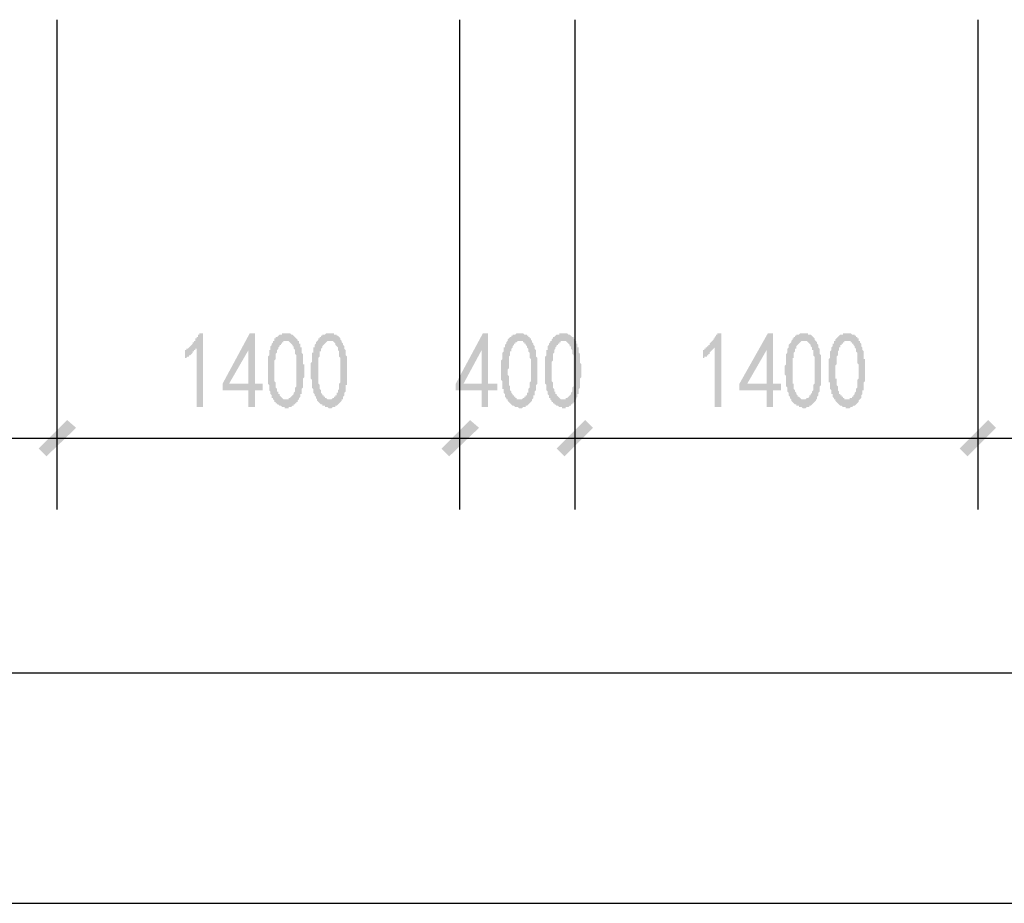
# Model space of a CAD drawing. Extents: x 24885 to 105697, y -3406 to 212186.
# Drawn here: x 64417 to 67840, y -1911 to 1160 of the extents above; entities that cross this region are included whole.
import ezdxf

# ---------------------------------------------------------------- set-up
doc = ezdxf.new("R2010")
doc.units = 0
doc.header["$LTSCALE"] = 1000
doc.header["$MEASUREMENT"] = 0
doc.layers.add('PDF_AXIS', color=7, linetype='Continuous')
doc.layers.add('PDF_PUB_DIM', color=3, linetype='Continuous')

msp = doc.modelspace()

# ---------------------------------------------------------------- hatches: boundary and pattern name
at = {"layer": 'PDF_PUB_DIM', "transparency": 33554559}
for points in [[(65032.1, 20.8), (65032.1, 16.3), (65027.6, 16.3), (65027.6, 11.8), (65023, 11.8), (65023, 7.3), (65018.5, 7.3), (65018.5, 2.8), (65014, -1.7), (65014, -1.7), (65009.5, -6.3), (65005, -6.3), (65005, -10.8), (65000.5, -10.8), (65000.5, -10.8), (64996, -15.3), (64991.5, -15.3), (64991.5, -19.8), (64991.5, 11.8), (64996, 11.8), (64996, 16.3), (65000.5, 16.3), (65005, 20.8), (65005, 20.8), (65009.5, 25.3), (65009.5, 25.3), (65014, 29.8), (65014, 29.8), (65018.5, 34.3), (65018.5, 38.8), (65023, 38.8), (65023, 43.3), (65027.6, 43.3), (65027.6, 47.8), (65027.6, 52.3), (65032.1, 52.3), (65032.1, 56.8), (65036.6, 56.8), (65036.6, 61.3), (65036.6, 65.8), (65041.1, 65.8), (65041.1, 70.3), (65054.6, 70.3), (65054.6, -186.4), (65032.1, -186.4)], [(66833.4, 20.8), (66828.9, 16.3), (66828.9, 16.3), (66824.4, 11.8), (66824.4, 11.8), (66819.9, 7.3), (66819.9, 7.3), (66815.4, 2.8), (66815.4, -1.7), (66810.9, -1.7), (66810.9, -6.3), (66806.4, -6.3), (66806.4, -10.8), (66801.9, -10.8), (66797.4, -10.8), (66797.4, -15.3), (66792.9, -15.3), (66792.9, -19.8), (66792.9, 11.8), (66797.4, 11.8), (66797.4, 16.3), (66801.9, 16.3), (66801.9, 20.8), (66806.4, 20.8), (66806.4, 25.3), (66810.9, 25.3), (66810.9, 29.8), (66815.4, 29.8), (66815.4, 34.3), (66819.9, 38.8), (66819.9, 38.8), (66824.4, 43.3), (66824.4, 43.3), (66828.9, 47.8), (66828.9, 52.3), (66833.4, 52.3), (66833.4, 56.8), (66833.4, 56.8), (66837.9, 61.3), (66837.9, 65.8), (66842.4, 65.8), (66842.4, 70.3), (66855.9, 70.3), (66855.9, -186.4), (66833.4, -186.4)]]:
    msp.add_hatch(color=7, dxfattribs=at).paths.add_polyline_path(points)
h = msp.add_hatch(color=7, dxfattribs=at)
h.paths.add_polyline_path([(65212.2, -127.8), (65122.1, -127.8), (65122.1, -105.3), (65216.7, 70.3), (65234.7, 70.3), (65234.7, -105.3), (65261.7, -105.3), (65261.7, -127.8), (65234.7, -127.8), (65234.7, -186.4), (65212.2, -186.4)], flags=0)
h.paths.add_polyline_path([(65212.2, -105.3), (65212.2, 11.8), (65144.6, -105.3)], flags=0)
h = msp.add_hatch(color=7, dxfattribs=at)
h.paths.add_polyline_path([(65279.7, -42.3), (65279.7, -37.8), (65279.7, -33.3), (65279.7, -28.8), (65279.7, -24.3), (65279.7, -19.8), (65279.7, -19.8), (65279.7, -15.3), (65279.7, -10.8), (65284.2, -6.3), (65284.2, -1.7), (65284.2, 2.8), (65284.2, 2.8), (65284.2, 7.3), (65284.2, 11.8), (65288.7, 11.8), (65288.7, 16.3), (65288.7, 20.8), (65288.7, 20.8), (65288.7, 25.3), (65293.2, 29.8), (65293.2, 34.3), (65293.2, 34.3), (65297.8, 38.8), (65297.8, 43.3), (65302.3, 43.3), (65302.3, 47.8), (65302.3, 52.3), (65306.8, 52.3), (65306.8, 56.8), (65311.3, 56.8), (65311.3, 56.8), (65315.8, 61.3), (65315.8, 61.3), (65320.3, 65.8), (65320.3, 65.8), (65324.8, 65.8), (65329.3, 65.8), (65329.3, 70.3), (65333.8, 70.3), (65333.8, 70.3), (65338.3, 70.3), (65342.8, 70.3), (65342.8, 70.3), (65347.3, 70.3), (65351.8, 70.3), (65351.8, 70.3), (65356.3, 70.3), (65360.8, 65.8), (65360.8, 65.8), (65365.3, 65.8), (65365.3, 65.8), (65369.8, 61.3), (65369.8, 61.3), (65374.3, 56.8), (65374.3, 56.8), (65378.8, 52.3), (65378.8, 52.3), (65383.3, 47.8), (65383.3, 43.3), (65387.8, 43.3), (65387.8, 38.8), (65387.8, 34.3), (65392.3, 34.3), (65392.3, 29.8), (65392.3, 25.3), (65392.3, 20.8), (65396.8, 20.8), (65396.8, 16.3), (65396.8, 11.8), (65396.8, 7.3), (65396.8, 2.8), (65401.3, -1.7), (65401.3, -1.7), (65401.3, -6.3), (65401.3, -6.3), (65401.3, -10.8), (65401.3, -15.3), (65401.3, -19.8), (65401.3, -19.8), (65401.3, -24.3), (65401.3, -28.8), (65401.3, -33.3), (65401.3, -37.8), (65405.8, -37.8), (65405.8, -42.3), (65405.8, -46.8), (65405.8, -51.3), (65405.8, -55.8), (65405.8, -60.3), (65405.8, -64.8), (65405.8, -69.3), (65405.8, -73.8), (65405.8, -73.8), (65405.8, -78.3), (65405.8, -82.8), (65401.3, -87.3), (65401.3, -91.8), (65401.3, -96.3), (65401.3, -100.8), (65401.3, -105.3), (65401.3, -109.8), (65401.3, -109.8), (65401.3, -114.3), (65401.3, -118.8), (65396.8, -123.3), (65396.8, -127.8), (65396.8, -127.8), (65396.8, -132.3), (65396.8, -136.8), (65396.8, -141.4), (65392.3, -141.4), (65392.3, -145.9), (65392.3, -145.9), (65392.3, -150.4), (65387.8, -154.9), (65387.8, -159.4), (65387.8, -159.4), (65383.3, -163.9), (65383.3, -168.4), (65378.8, -168.4), (65378.8, -172.9), (65374.3, -172.9), (65374.3, -177.4), (65369.8, -177.4), (65369.8, -181.9), (65365.3, -181.9), (65365.3, -181.9), (65360.8, -186.4), (65360.8, -186.4), (65356.3, -186.4), (65351.8, -186.4), (65351.8, -190.9), (65347.3, -190.9), (65342.8, -190.9), (65342.8, -190.9), (65338.3, -190.9), (65338.3, -186.4), (65333.8, -186.4), (65329.3, -186.4), (65329.3, -186.4), (65324.8, -181.9), (65320.3, -181.9), (65320.3, -181.9), (65320.3, -181.9), (65315.8, -177.4), (65311.3, -177.4), (65311.3, -172.9), (65306.8, -172.9), (65306.8, -168.4), (65302.3, -168.4), (65302.3, -163.9), (65297.8, -159.4), (65297.8, -159.4), (65297.8, -154.9), (65293.2, -154.9), (65293.2, -150.4), (65293.2, -150.4), (65293.2, -145.9), (65288.7, -141.4), (65288.7, -141.4), (65288.7, -136.8), (65288.7, -132.3), (65284.2, -127.8), (65284.2, -123.3), (65284.2, -123.3), (65284.2, -118.8), (65284.2, -114.3), (65284.2, -109.8), (65279.7, -105.3), (65279.7, -105.3), (65279.7, -100.8), (65279.7, -100.8), (65279.7, -96.3), (65279.7, -91.8), (65279.7, -91.8), (65279.7, -87.3), (65279.7, -82.8), (65279.7, -78.3), (65279.7, -73.8), (65279.7, -73.8), (65279.7, -69.3), (65279.7, -64.8), (65279.7, -60.3), (65279.7, -55.8), (65279.7, -51.3), (65279.7, -46.8), (65279.7, -42.3)], flags=0)
h.paths.add_polyline_path([(65302.3, -33.3), (65302.3, -37.8), (65302.3, -42.3), (65302.3, -46.8), (65302.3, -51.3), (65302.3, -55.8), (65302.3, -60.3), (65302.3, -64.8), (65302.3, -64.8), (65302.3, -69.3), (65302.3, -73.8), (65302.3, -78.3), (65302.3, -82.8), (65302.3, -87.3), (65302.3, -87.3), (65302.3, -91.8), (65302.3, -96.3), (65306.8, -100.8), (65306.8, -100.8), (65306.8, -105.3), (65306.8, -105.3), (65306.8, -109.8), (65306.8, -114.3), (65306.8, -118.8), (65311.3, -123.3), (65311.3, -127.8), (65311.3, -132.3), (65315.8, -132.3), (65315.8, -136.8), (65315.8, -141.4), (65320.3, -141.4), (65320.3, -145.9), (65320.3, -145.9), (65324.8, -150.4), (65324.8, -150.4), (65324.8, -150.4), (65329.3, -154.9), (65329.3, -154.9), (65333.8, -159.4), (65338.3, -159.4), (65338.3, -159.4), (65342.8, -159.4), (65342.8, -159.4), (65347.3, -159.4), (65351.8, -159.4), (65351.8, -154.9), (65351.8, -154.9), (65356.3, -154.9), (65356.3, -154.9), (65360.8, -150.4), (65360.8, -150.4), (65365.3, -145.9), (65365.3, -145.9), (65369.8, -141.4), (65369.8, -136.8), (65369.8, -136.8), (65374.3, -132.3), (65374.3, -127.8), (65374.3, -123.3), (65374.3, -118.8), (65374.3, -118.8), (65378.8, -114.3), (65378.8, -109.8), (65378.8, -105.3), (65378.8, -105.3), (65378.8, -100.8), (65378.8, -96.3), (65378.8, -91.8), (65378.8, -87.3), (65378.8, -82.8), (65378.8, -78.3), (65378.8, -78.3), (65378.8, -73.8), (65378.8, -69.3), (65378.8, -64.8), (65378.8, -64.8), (65378.8, -60.3), (65378.8, -55.8), (65378.8, -51.3), (65378.8, -46.8), (65378.8, -42.3), (65378.8, -37.8), (65378.8, -37.8), (65378.8, -33.3), (65378.8, -28.8), (65378.8, -24.3), (65378.8, -19.8), (65378.8, -19.8), (65378.8, -15.3), (65378.8, -10.8), (65378.8, -6.3), (65378.8, -6.3), (65374.3, -1.7), (65374.3, 2.8), (65374.3, 7.3), (65374.3, 11.8), (65374.3, 11.8), (65369.8, 16.3), (65369.8, 20.8), (65369.8, 25.3), (65365.3, 25.3), (65365.3, 29.8), (65360.8, 34.3), (65360.8, 34.3), (65356.3, 38.8), (65356.3, 38.8), (65351.8, 43.3), (65351.8, 43.3), (65347.3, 43.3), (65347.3, 43.3), (65342.8, 43.3), (65342.8, 43.3), (65338.3, 43.3), (65338.3, 43.3), (65333.8, 43.3), (65333.8, 38.8), (65329.3, 38.8), (65329.3, 34.3), (65324.8, 34.3), (65324.8, 29.8), (65320.3, 29.8), (65320.3, 25.3), (65315.8, 20.8), (65315.8, 20.8), (65315.8, 16.3), (65315.8, 16.3), (65311.3, 11.8), (65311.3, 7.3), (65311.3, 7.3), (65311.3, 2.8), (65306.8, -1.7), (65306.8, -6.3), (65306.8, -10.8), (65306.8, -15.3), (65306.8, -15.3), (65306.8, -19.8), (65302.3, -24.3), (65302.3, -28.8), (65302.3, -33.3)], flags=0)
h = msp.add_hatch(color=7, dxfattribs=at)
h.paths.add_polyline_path([(65428.3, -42.3), (65428.3, -37.8), (65428.3, -33.3), (65432.9, -28.8), (65432.9, -24.3), (65432.9, -19.8), (65432.9, -19.8), (65432.9, -15.3), (65432.9, -10.8), (65432.9, -6.3), (65432.9, -1.7), (65432.9, 2.8), (65437.4, 2.8), (65437.4, 7.3), (65437.4, 11.8), (65437.4, 11.8), (65437.4, 16.3), (65437.4, 20.8), (65441.9, 20.8), (65441.9, 25.3), (65441.9, 29.8), (65446.4, 34.3), (65446.4, 34.3), (65446.4, 38.8), (65450.9, 43.3), (65450.9, 43.3), (65455.4, 47.8), (65455.4, 52.3), (65459.9, 52.3), (65459.9, 56.8), (65459.9, 56.8), (65464.4, 56.8), (65464.4, 61.3), (65468.9, 61.3), (65468.9, 65.8), (65473.4, 65.8), (65473.4, 65.8), (65477.9, 65.8), (65482.4, 70.3), (65482.4, 70.3), (65486.9, 70.3), (65491.4, 70.3), (65491.4, 70.3), (65495.9, 70.3), (65500.4, 70.3), (65500.4, 70.3), (65504.9, 70.3), (65509.4, 70.3), (65509.4, 65.8), (65513.9, 65.8), (65513.9, 65.8), (65518.4, 65.8), (65518.4, 61.3), (65522.9, 61.3), (65527.4, 56.8), (65527.4, 56.8), (65531.9, 52.3), (65531.9, 52.3), (65531.9, 47.8), (65536.4, 43.3), (65536.4, 43.3), (65536.4, 38.8), (65540.9, 34.3), (65540.9, 34.3), (65540.9, 29.8), (65545.4, 25.3), (65545.4, 20.8), (65545.4, 20.8), (65545.4, 16.3), (65549.9, 11.8), (65549.9, 7.3), (65549.9, 2.8), (65549.9, -1.7), (65549.9, -1.7), (65549.9, -6.3), (65549.9, -6.3), (65554.4, -10.8), (65554.4, -15.3), (65554.4, -19.8), (65554.4, -19.8), (65554.4, -24.3), (65554.4, -28.8), (65554.4, -33.3), (65554.4, -37.8), (65554.4, -37.8), (65554.4, -42.3), (65554.4, -46.8), (65554.4, -51.3), (65554.4, -55.8), (65554.4, -60.3), (65554.4, -64.8), (65554.4, -69.3), (65554.4, -73.8), (65554.4, -73.8), (65554.4, -78.3), (65554.4, -82.8), (65554.4, -87.3), (65554.4, -91.8), (65554.4, -96.3), (65554.4, -100.8), (65554.4, -105.3), (65554.4, -109.8), (65549.9, -109.8), (65549.9, -114.3), (65549.9, -118.8), (65549.9, -123.3), (65549.9, -127.8), (65549.9, -127.8), (65549.9, -132.3), (65545.4, -136.8), (65545.4, -141.4), (65545.4, -141.4), (65545.4, -145.9), (65545.4, -145.9), (65540.9, -150.4), (65540.9, -154.9), (65540.9, -159.4), (65536.4, -159.4), (65536.4, -163.9), (65531.9, -168.4), (65531.9, -168.4), (65527.4, -172.9), (65527.4, -172.9), (65522.9, -177.4), (65522.9, -177.4), (65518.4, -181.9), (65518.4, -181.9), (65513.9, -181.9), (65513.9, -186.4), (65509.4, -186.4), (65504.9, -186.4), (65504.9, -186.4), (65500.4, -190.9), (65500.4, -190.9), (65495.9, -190.9), (65491.4, -190.9), (65491.4, -190.9), (65486.9, -186.4), (65482.4, -186.4), (65482.4, -186.4), (65477.9, -186.4), (65477.9, -181.9), (65473.4, -181.9), (65473.4, -181.9), (65468.9, -181.9), (65468.9, -177.4), (65464.4, -177.4), (65459.9, -172.9), (65459.9, -172.9), (65455.4, -168.4), (65455.4, -168.4), (65450.9, -163.9), (65450.9, -159.4), (65450.9, -159.4), (65446.4, -154.9), (65446.4, -154.9), (65446.4, -150.4), (65446.4, -150.4), (65441.9, -145.9), (65441.9, -141.4), (65441.9, -141.4), (65437.4, -136.8), (65437.4, -132.3), (65437.4, -127.8), (65437.4, -123.3), (65437.4, -123.3), (65432.9, -118.8), (65432.9, -114.3), (65432.9, -109.8), (65432.9, -105.3), (65432.9, -105.3), (65432.9, -100.8), (65432.9, -100.8), (65432.9, -96.3), (65432.9, -91.8), (65432.9, -91.8), (65428.3, -87.3), (65428.3, -82.8), (65428.3, -78.3), (65428.3, -73.8), (65428.3, -73.8), (65428.3, -69.3), (65428.3, -64.8), (65428.3, -60.3), (65428.3, -55.8), (65428.3, -51.3), (65428.3, -46.8), (65428.3, -42.3)], flags=0)
h.paths.add_polyline_path([(65455.4, -33.3), (65455.4, -37.8), (65455.4, -42.3), (65455.4, -46.8), (65455.4, -51.3), (65455.4, -55.8), (65455.4, -60.3), (65455.4, -64.8), (65455.4, -64.8), (65455.4, -69.3), (65455.4, -73.8), (65455.4, -78.3), (65455.4, -82.8), (65455.4, -87.3), (65455.4, -87.3), (65455.4, -91.8), (65455.4, -96.3), (65455.4, -100.8), (65455.4, -100.8), (65455.4, -105.3), (65455.4, -105.3), (65459.9, -109.8), (65459.9, -114.3), (65459.9, -118.8), (65459.9, -123.3), (65464.4, -127.8), (65464.4, -132.3), (65464.4, -132.3), (65464.4, -136.8), (65468.9, -141.4), (65468.9, -141.4), (65468.9, -145.9), (65473.4, -145.9), (65473.4, -150.4), (65477.9, -150.4), (65477.9, -150.4), (65477.9, -154.9), (65482.4, -154.9), (65486.9, -159.4), (65486.9, -159.4), (65491.4, -159.4), (65491.4, -159.4), (65495.9, -159.4), (65500.4, -159.4), (65500.4, -159.4), (65504.9, -154.9), (65504.9, -154.9), (65504.9, -154.9), (65509.4, -154.9), (65509.4, -150.4), (65513.9, -150.4), (65513.9, -145.9), (65518.4, -145.9), (65518.4, -141.4), (65518.4, -136.8), (65522.9, -136.8), (65522.9, -132.3), (65522.9, -127.8), (65527.4, -123.3), (65527.4, -118.8), (65527.4, -118.8), (65527.4, -114.3), (65527.4, -109.8), (65527.4, -105.3), (65527.4, -105.3), (65531.9, -100.8), (65531.9, -96.3), (65531.9, -91.8), (65531.9, -87.3), (65531.9, -82.8), (65531.9, -78.3), (65531.9, -78.3), (65531.9, -73.8), (65531.9, -69.3), (65531.9, -64.8), (65531.9, -64.8), (65531.9, -60.3), (65531.9, -55.8), (65531.9, -51.3), (65531.9, -46.8), (65531.9, -42.3), (65531.9, -37.8), (65531.9, -37.8), (65531.9, -33.3), (65531.9, -28.8), (65531.9, -24.3), (65531.9, -19.8), (65531.9, -19.8), (65531.9, -15.3), (65527.4, -10.8), (65527.4, -6.3), (65527.4, -6.3), (65527.4, -1.7), (65527.4, 2.8), (65527.4, 7.3), (65522.9, 11.8), (65522.9, 11.8), (65522.9, 16.3), (65522.9, 20.8), (65518.4, 25.3), (65518.4, 25.3), (65513.9, 29.8), (65513.9, 34.3), (65513.9, 34.3), (65509.4, 38.8), (65509.4, 38.8), (65504.9, 43.3), (65500.4, 43.3), (65500.4, 43.3), (65495.9, 43.3), (65495.9, 43.3), (65491.4, 43.3), (65491.4, 43.3), (65486.9, 43.3), (65486.9, 43.3), (65482.4, 38.8), (65482.4, 38.8), (65477.9, 34.3), (65477.9, 34.3), (65473.4, 29.8), (65473.4, 29.8), (65468.9, 25.3), (65468.9, 20.8), (65468.9, 20.8), (65464.4, 16.3), (65464.4, 16.3), (65464.4, 11.8), (65464.4, 7.3), (65459.9, 7.3), (65459.9, 2.8), (65459.9, -1.7), (65459.9, -6.3), (65459.9, -10.8), (65455.4, -15.3), (65455.4, -15.3), (65455.4, -19.8), (65455.4, -24.3), (65455.4, -28.8), (65455.4, -33.3)], flags=0)
h = msp.add_hatch(color=7, dxfattribs=at)
h.paths.add_polyline_path([(66022.8, -127.8), (65932.7, -127.8), (65932.7, -105.3), (66027.3, 70.3), (66045.3, 70.3), (66045.3, -105.3), (66076.8, -105.3), (66076.8, -127.8), (66045.3, -127.8), (66045.3, -186.4), (66022.8, -186.4)], flags=0)
h.paths.add_polyline_path([(66022.8, -105.3), (66022.8, 11.8), (65959.7, -105.3)], flags=0)
h = msp.add_hatch(color=7, dxfattribs=at)
h.paths.add_polyline_path([(66090.3, -42.3), (66090.3, -37.8), (66090.3, -33.3), (66090.3, -28.8), (66090.3, -24.3), (66094.8, -19.8), (66094.8, -19.8), (66094.8, -15.3), (66094.8, -10.8), (66094.8, -6.3), (66094.8, -1.7), (66094.8, 2.8), (66094.8, 2.8), (66099.3, 7.3), (66099.3, 11.8), (66099.3, 11.8), (66099.3, 16.3), (66099.3, 20.8), (66103.9, 20.8), (66103.9, 25.3), (66103.9, 29.8), (66108.4, 34.3), (66108.4, 34.3), (66108.4, 38.8), (66112.9, 43.3), (66112.9, 43.3), (66112.9, 47.8), (66117.4, 52.3), (66117.4, 52.3), (66121.9, 56.8), (66121.9, 56.8), (66126.4, 56.8), (66126.4, 61.3), (66130.9, 61.3), (66130.9, 65.8), (66135.4, 65.8), (66135.4, 65.8), (66139.9, 65.8), (66144.4, 70.3), (66144.4, 70.3), (66148.9, 70.3), (66153.4, 70.3), (66153.4, 70.3), (66157.9, 70.3), (66162.4, 70.3), (66162.4, 70.3), (66166.9, 70.3), (66166.9, 70.3), (66171.4, 65.8), (66175.9, 65.8), (66175.9, 65.8), (66180.4, 65.8), (66180.4, 61.3), (66184.9, 61.3), (66184.9, 56.8), (66189.4, 56.8), (66189.4, 52.3), (66193.9, 52.3), (66193.9, 47.8), (66198.4, 43.3), (66198.4, 43.3), (66198.4, 38.8), (66202.9, 34.3), (66202.9, 34.3), (66202.9, 29.8), (66207.4, 25.3), (66207.4, 20.8), (66207.4, 20.8), (66207.4, 16.3), (66211.9, 11.8), (66211.9, 7.3), (66211.9, 2.8), (66211.9, -1.7), (66211.9, -1.7), (66211.9, -6.3), (66211.9, -6.3), (66211.9, -10.8), (66216.4, -15.3), (66216.4, -19.8), (66216.4, -19.8), (66216.4, -24.3), (66216.4, -28.8), (66216.4, -33.3), (66216.4, -37.8), (66216.4, -37.8), (66216.4, -42.3), (66216.4, -46.8), (66216.4, -51.3), (66216.4, -55.8), (66216.4, -60.3), (66216.4, -64.8), (66216.4, -69.3), (66216.4, -73.8), (66216.4, -73.8), (66216.4, -78.3), (66216.4, -82.8), (66216.4, -87.3), (66216.4, -91.8), (66216.4, -96.3), (66216.4, -100.8), (66216.4, -105.3), (66211.9, -109.8), (66211.9, -109.8), (66211.9, -114.3), (66211.9, -118.8), (66211.9, -123.3), (66211.9, -127.8), (66211.9, -127.8), (66207.4, -132.3), (66207.4, -136.8), (66207.4, -141.4), (66207.4, -141.4), (66207.4, -145.9), (66202.9, -145.9), (66202.9, -150.4), (66202.9, -154.9), (66198.4, -159.4), (66198.4, -159.4), (66198.4, -163.9), (66193.9, -168.4), (66193.9, -168.4), (66189.4, -172.9), (66189.4, -172.9), (66184.9, -177.4), (66184.9, -177.4), (66180.4, -181.9), (66180.4, -181.9), (66175.9, -181.9), (66175.9, -186.4), (66171.4, -186.4), (66166.9, -186.4), (66166.9, -186.4), (66162.4, -190.9), (66157.9, -190.9), (66157.9, -190.9), (66153.4, -190.9), (66153.4, -190.9), (66148.9, -186.4), (66144.4, -186.4), (66144.4, -186.4), (66139.9, -186.4), (66135.4, -181.9), (66135.4, -181.9), (66135.4, -181.9), (66130.9, -181.9), (66126.4, -177.4), (66126.4, -177.4), (66121.9, -172.9), (66121.9, -172.9), (66117.4, -168.4), (66117.4, -168.4), (66112.9, -163.9), (66112.9, -159.4), (66108.4, -159.4), (66108.4, -154.9), (66108.4, -154.9), (66103.9, -150.4), (66103.9, -150.4), (66103.9, -145.9), (66103.9, -141.4), (66103.9, -141.4), (66099.3, -136.8), (66099.3, -132.3), (66099.3, -127.8), (66099.3, -123.3), (66094.8, -123.3), (66094.8, -118.8), (66094.8, -114.3), (66094.8, -109.8), (66094.8, -105.3), (66094.8, -105.3), (66094.8, -100.8), (66094.8, -100.8), (66094.8, -96.3), (66090.3, -91.8), (66090.3, -91.8), (66090.3, -87.3), (66090.3, -82.8), (66090.3, -78.3), (66090.3, -73.8), (66090.3, -73.8), (66090.3, -69.3), (66090.3, -64.8), (66090.3, -60.3), (66090.3, -55.8), (66090.3, -51.3), (66090.3, -46.8), (66090.3, -42.3)], flags=0)
h.paths.add_polyline_path([(66117.4, -33.3), (66117.4, -37.8), (66117.4, -42.3), (66117.4, -46.8), (66117.4, -51.3), (66112.9, -55.8), (66112.9, -60.3), (66112.9, -64.8), (66112.9, -64.8), (66112.9, -69.3), (66112.9, -73.8), (66117.4, -78.3), (66117.4, -82.8), (66117.4, -87.3), (66117.4, -87.3), (66117.4, -91.8), (66117.4, -96.3), (66117.4, -100.8), (66117.4, -100.8), (66117.4, -105.3), (66117.4, -105.3), (66117.4, -109.8), (66121.9, -114.3), (66121.9, -118.8), (66121.9, -123.3), (66121.9, -127.8), (66126.4, -132.3), (66126.4, -132.3), (66126.4, -136.8), (66130.9, -141.4), (66130.9, -141.4), (66130.9, -145.9), (66135.4, -145.9), (66135.4, -150.4), (66139.9, -150.4), (66139.9, -150.4), (66139.9, -154.9), (66144.4, -154.9), (66144.4, -159.4), (66148.9, -159.4), (66153.4, -159.4), (66153.4, -159.4), (66157.9, -159.4), (66157.9, -159.4), (66162.4, -159.4), (66166.9, -154.9), (66166.9, -154.9), (66166.9, -154.9), (66171.4, -154.9), (66171.4, -150.4), (66175.9, -150.4), (66175.9, -145.9), (66180.4, -145.9), (66180.4, -141.4), (66180.4, -136.8), (66184.9, -136.8), (66184.9, -132.3), (66184.9, -127.8), (66184.9, -123.3), (66189.4, -118.8), (66189.4, -118.8), (66189.4, -114.3), (66189.4, -109.8), (66189.4, -105.3), (66189.4, -105.3), (66189.4, -100.8), (66193.9, -96.3), (66193.9, -91.8), (66193.9, -87.3), (66193.9, -82.8), (66193.9, -78.3), (66193.9, -78.3), (66193.9, -73.8), (66193.9, -69.3), (66193.9, -64.8), (66193.9, -64.8), (66193.9, -60.3), (66193.9, -55.8), (66193.9, -51.3), (66193.9, -46.8), (66193.9, -42.3), (66193.9, -37.8), (66193.9, -37.8), (66193.9, -33.3), (66193.9, -28.8), (66193.9, -24.3), (66193.9, -19.8), (66193.9, -19.8), (66189.4, -15.3), (66189.4, -10.8), (66189.4, -6.3), (66189.4, -6.3), (66189.4, -1.7), (66189.4, 2.8), (66184.9, 7.3), (66184.9, 11.8), (66184.9, 11.8), (66184.9, 16.3), (66180.4, 20.8), (66180.4, 25.3), (66180.4, 25.3), (66175.9, 29.8), (66175.9, 34.3), (66171.4, 34.3), (66171.4, 38.8), (66166.9, 38.8), (66166.9, 43.3), (66162.4, 43.3), (66162.4, 43.3), (66157.9, 43.3), (66157.9, 43.3), (66153.4, 43.3), (66153.4, 43.3), (66148.9, 43.3), (66148.9, 43.3), (66144.4, 38.8), (66139.9, 38.8), (66139.9, 34.3), (66135.4, 34.3), (66135.4, 29.8), (66135.4, 29.8), (66130.9, 25.3), (66130.9, 20.8), (66130.9, 20.8), (66126.4, 16.3), (66126.4, 16.3), (66126.4, 11.8), (66126.4, 7.3), (66121.9, 7.3), (66121.9, 2.8), (66121.9, -1.7), (66121.9, -6.3), (66117.4, -10.8), (66117.4, -15.3), (66117.4, -15.3), (66117.4, -19.8), (66117.4, -24.3), (66117.4, -28.8), (66117.4, -33.3)], flags=0)
h = msp.add_hatch(color=7, dxfattribs=at)
h.paths.add_polyline_path([(66243.5, -42.3), (66243.5, -37.8), (66243.5, -33.3), (66243.5, -28.8), (66243.5, -24.3), (66243.5, -19.8), (66243.5, -19.8), (66243.5, -15.3), (66243.5, -10.8), (66248, -6.3), (66248, -1.7), (66248, 2.8), (66248, 2.8), (66248, 7.3), (66248, 11.8), (66252.5, 11.8), (66252.5, 16.3), (66252.5, 20.8), (66252.5, 20.8), (66252.5, 25.3), (66257, 29.8), (66257, 34.3), (66257, 34.3), (66261.5, 38.8), (66261.5, 43.3), (66266, 43.3), (66266, 47.8), (66270.5, 52.3), (66270.5, 52.3), (66270.5, 56.8), (66275, 56.8), (66275, 56.8), (66279.5, 61.3), (66279.5, 61.3), (66284, 65.8), (66284, 65.8), (66288.5, 65.8), (66293, 65.8), (66293, 70.3), (66297.5, 70.3), (66297.5, 70.3), (66302, 70.3), (66306.5, 70.3), (66306.5, 70.3), (66311, 70.3), (66315.5, 70.3), (66315.5, 70.3), (66320, 70.3), (66324.5, 65.8), (66324.5, 65.8), (66329, 65.8), (66329, 65.8), (66333.5, 61.3), (66333.5, 61.3), (66338, 56.8), (66342.5, 56.8), (66342.5, 52.3), (66342.5, 52.3), (66347, 47.8), (66347, 43.3), (66351.5, 43.3), (66351.5, 38.8), (66351.5, 34.3), (66356, 34.3), (66356, 29.8), (66356, 25.3), (66356, 20.8), (66360.5, 20.8), (66360.5, 16.3), (66360.5, 11.8), (66360.5, 7.3), (66360.5, 2.8), (66365, -1.7), (66365, -1.7), (66365, -6.3), (66365, -6.3), (66365, -10.8), (66365, -15.3), (66365, -19.8), (66365, -19.8), (66365, -24.3), (66365, -28.8), (66365, -33.3), (66369.5, -37.8), (66369.5, -37.8), (66369.5, -42.3), (66369.5, -46.8), (66369.5, -51.3), (66369.5, -55.8), (66369.5, -60.3), (66369.5, -64.8), (66369.5, -69.3), (66369.5, -73.8), (66369.5, -73.8), (66369.5, -78.3), (66369.5, -82.8), (66365, -87.3), (66365, -91.8), (66365, -96.3), (66365, -100.8), (66365, -105.3), (66365, -109.8), (66365, -109.8), (66365, -114.3), (66365, -118.8), (66360.5, -123.3), (66360.5, -127.8), (66360.5, -127.8), (66360.5, -132.3), (66360.5, -136.8), (66360.5, -141.4), (66356, -141.4), (66356, -145.9), (66356, -145.9), (66356, -150.4), (66351.5, -154.9), (66351.5, -159.4), (66351.5, -159.4), (66347, -163.9), (66347, -168.4), (66342.5, -168.4), (66342.5, -172.9), (66338, -172.9), (66338, -177.4), (66333.5, -177.4), (66333.5, -181.9), (66329, -181.9), (66329, -181.9), (66324.5, -186.4), (66324.5, -186.4), (66320, -186.4), (66315.5, -186.4), (66315.5, -190.9), (66311, -190.9), (66306.5, -190.9), (66306.5, -190.9), (66302, -190.9), (66302, -186.4), (66297.5, -186.4), (66293, -186.4), (66293, -186.4), (66288.5, -181.9), (66284, -181.9), (66284, -181.9), (66284, -181.9), (66279.5, -177.4), (66275, -177.4), (66275, -172.9), (66270.5, -172.9), (66270.5, -168.4), (66266, -168.4), (66266, -163.9), (66261.5, -159.4), (66261.5, -159.4), (66261.5, -154.9), (66257, -154.9), (66257, -150.4), (66257, -150.4), (66257, -145.9), (66252.5, -141.4), (66252.5, -141.4), (66252.5, -136.8), (66252.5, -132.3), (66248, -127.8), (66248, -123.3), (66248, -123.3), (66248, -118.8), (66248, -114.3), (66248, -109.8), (66243.5, -105.3), (66243.5, -105.3), (66243.5, -100.8), (66243.5, -100.8), (66243.5, -96.3), (66243.5, -91.8), (66243.5, -91.8), (66243.5, -87.3), (66243.5, -82.8), (66243.5, -78.3), (66243.5, -73.8), (66243.5, -73.8), (66243.5, -69.3), (66243.5, -64.8), (66243.5, -60.3), (66243.5, -55.8), (66243.5, -51.3), (66243.5, -46.8), (66243.5, -42.3)], flags=0)
h.paths.add_polyline_path([(66266, -33.3), (66266, -37.8), (66266, -42.3), (66266, -46.8), (66266, -51.3), (66266, -55.8), (66266, -60.3), (66266, -64.8), (66266, -64.8), (66266, -69.3), (66266, -73.8), (66266, -78.3), (66266, -82.8), (66266, -87.3), (66266, -87.3), (66266, -91.8), (66266, -96.3), (66270.5, -100.8), (66270.5, -100.8), (66270.5, -105.3), (66270.5, -105.3), (66270.5, -109.8), (66270.5, -114.3), (66270.5, -118.8), (66275, -123.3), (66275, -127.8), (66275, -132.3), (66279.5, -132.3), (66279.5, -136.8), (66279.5, -141.4), (66284, -141.4), (66284, -145.9), (66284, -145.9), (66288.5, -150.4), (66288.5, -150.4), (66288.5, -150.4), (66293, -154.9), (66293, -154.9), (66297.5, -159.4), (66302, -159.4), (66302, -159.4), (66306.5, -159.4), (66306.5, -159.4), (66311, -159.4), (66315.5, -159.4), (66315.5, -154.9), (66315.5, -154.9), (66320, -154.9), (66320, -154.9), (66324.5, -150.4), (66324.5, -150.4), (66329, -145.9), (66329, -145.9), (66333.5, -141.4), (66333.5, -136.8), (66333.5, -136.8), (66338, -132.3), (66338, -127.8), (66338, -123.3), (66338, -118.8), (66338, -118.8), (66342.5, -114.3), (66342.5, -109.8), (66342.5, -105.3), (66342.5, -105.3), (66342.5, -100.8), (66342.5, -96.3), (66342.5, -91.8), (66342.5, -87.3), (66342.5, -82.8), (66342.5, -78.3), (66342.5, -78.3), (66342.5, -73.8), (66342.5, -69.3), (66342.5, -64.8), (66342.5, -64.8), (66342.5, -60.3), (66342.5, -55.8), (66342.5, -51.3), (66342.5, -46.8), (66342.5, -42.3), (66342.5, -37.8), (66342.5, -37.8), (66342.5, -33.3), (66342.5, -28.8), (66342.5, -24.3), (66342.5, -19.8), (66342.5, -19.8), (66342.5, -15.3), (66342.5, -10.8), (66342.5, -6.3), (66342.5, -6.3), (66338, -1.7), (66338, 2.8), (66338, 7.3), (66338, 11.8), (66338, 11.8), (66333.5, 16.3), (66333.5, 20.8), (66333.5, 25.3), (66329, 25.3), (66329, 29.8), (66324.5, 34.3), (66324.5, 34.3), (66320, 38.8), (66320, 38.8), (66315.5, 43.3), (66315.5, 43.3), (66311, 43.3), (66311, 43.3), (66306.5, 43.3), (66306.5, 43.3), (66302, 43.3), (66302, 43.3), (66297.5, 43.3), (66297.5, 38.8), (66293, 38.8), (66293, 34.3), (66288.5, 34.3), (66288.5, 29.8), (66284, 29.8), (66284, 25.3), (66279.5, 20.8), (66279.5, 20.8), (66279.5, 16.3), (66279.5, 16.3), (66275, 11.8), (66275, 7.3), (66275, 7.3), (66275, 2.8), (66270.5, -1.7), (66270.5, -6.3), (66270.5, -10.8), (66270.5, -15.3), (66270.5, -15.3), (66270.5, -19.8), (66270.5, -24.3), (66266, -28.8), (66266, -33.3)], flags=0)
h = msp.add_hatch(color=7, dxfattribs=at)
h.paths.add_polyline_path([(67013.5, -127.8), (66919, -127.8), (66919, -105.3), (67018, 70.3), (67036, 70.3), (67036, -105.3), (67063.1, -105.3), (67063.1, -127.8), (67036, -127.8), (67036, -186.4), (67013.5, -186.4)], flags=0)
h.paths.add_polyline_path([(67013.5, -105.3), (67013.5, 11.8), (66946, -105.3)], flags=0)
h = msp.add_hatch(color=7, dxfattribs=at)
h.paths.add_polyline_path([(67076.6, -42.3), (67081.1, -37.8), (67081.1, -33.3), (67081.1, -28.8), (67081.1, -24.3), (67081.1, -19.8), (67081.1, -19.8), (67081.1, -15.3), (67081.1, -10.8), (67081.1, -6.3), (67081.1, -1.7), (67085.6, 2.8), (67085.6, 2.8), (67085.6, 7.3), (67085.6, 11.8), (67085.6, 11.8), (67085.6, 16.3), (67090.1, 20.8), (67090.1, 20.8), (67090.1, 25.3), (67090.1, 29.8), (67094.6, 34.3), (67094.6, 34.3), (67099.1, 38.8), (67099.1, 43.3), (67099.1, 43.3), (67103.6, 47.8), (67103.6, 52.3), (67108.1, 52.3), (67108.1, 56.8), (67108.1, 56.8), (67112.6, 56.8), (67112.6, 61.3), (67117.1, 61.3), (67117.1, 65.8), (67121.6, 65.8), (67126.1, 65.8), (67126.1, 65.8), (67130.6, 70.3), (67130.6, 70.3), (67135.1, 70.3), (67139.6, 70.3), (67144.1, 70.3), (67144.1, 70.3), (67148.6, 70.3), (67148.6, 70.3), (67153.1, 70.3), (67157.6, 70.3), (67157.6, 65.8), (67162.1, 65.8), (67162.1, 65.8), (67166.6, 65.8), (67171.1, 61.3), (67171.1, 61.3), (67175.6, 56.8), (67175.6, 56.8), (67180.2, 52.3), (67180.2, 52.3), (67180.2, 47.8), (67184.7, 43.3), (67184.7, 43.3), (67189.2, 38.8), (67189.2, 34.3), (67189.2, 34.3), (67193.7, 29.8), (67193.7, 25.3), (67193.7, 20.8), (67193.7, 20.8), (67198.2, 16.3), (67198.2, 11.8), (67198.2, 7.3), (67198.2, 2.8), (67198.2, -1.7), (67198.2, -1.7), (67202.7, -6.3), (67202.7, -6.3), (67202.7, -10.8), (67202.7, -15.3), (67202.7, -19.8), (67202.7, -19.8), (67202.7, -24.3), (67202.7, -28.8), (67202.7, -33.3), (67202.7, -37.8), (67202.7, -37.8), (67202.7, -42.3), (67202.7, -46.8), (67202.7, -51.3), (67202.7, -55.8), (67202.7, -60.3), (67202.7, -64.8), (67202.7, -69.3), (67202.7, -73.8), (67202.7, -73.8), (67202.7, -78.3), (67202.7, -82.8), (67202.7, -87.3), (67202.7, -91.8), (67202.7, -96.3), (67202.7, -100.8), (67202.7, -105.3), (67202.7, -109.8), (67202.7, -109.8), (67198.2, -114.3), (67198.2, -118.8), (67198.2, -123.3), (67198.2, -127.8), (67198.2, -127.8), (67198.2, -132.3), (67193.7, -136.8), (67193.7, -141.4), (67193.7, -141.4), (67193.7, -145.9), (67193.7, -145.9), (67189.2, -150.4), (67189.2, -154.9), (67189.2, -159.4), (67184.7, -159.4), (67184.7, -163.9), (67180.2, -168.4), (67180.2, -168.4), (67175.6, -172.9), (67175.6, -172.9), (67171.1, -177.4), (67171.1, -177.4), (67166.6, -181.9), (67166.6, -181.9), (67162.1, -181.9), (67162.1, -186.4), (67157.6, -186.4), (67157.6, -186.4), (67153.1, -186.4), (67148.6, -190.9), (67148.6, -190.9), (67144.1, -190.9), (67139.6, -190.9), (67139.6, -190.9), (67135.1, -186.4), (67135.1, -186.4), (67130.6, -186.4), (67126.1, -186.4), (67126.1, -181.9), (67121.6, -181.9), (67121.6, -181.9), (67117.1, -181.9), (67117.1, -177.4), (67112.6, -177.4), (67108.1, -172.9), (67108.1, -172.9), (67103.6, -168.4), (67103.6, -168.4), (67099.1, -163.9), (67099.1, -159.4), (67099.1, -159.4), (67094.6, -154.9), (67094.6, -154.9), (67094.6, -150.4), (67094.6, -150.4), (67090.1, -145.9), (67090.1, -141.4), (67090.1, -141.4), (67090.1, -136.8), (67085.6, -132.3), (67085.6, -127.8), (67085.6, -123.3), (67085.6, -123.3), (67085.6, -118.8), (67081.1, -114.3), (67081.1, -109.8), (67081.1, -105.3), (67081.1, -105.3), (67081.1, -100.8), (67081.1, -100.8), (67081.1, -96.3), (67081.1, -91.8), (67081.1, -91.8), (67081.1, -87.3), (67081.1, -82.8), (67081.1, -78.3), (67076.6, -73.8), (67076.6, -73.8), (67076.6, -69.3), (67076.6, -64.8), (67076.6, -60.3), (67076.6, -55.8), (67076.6, -51.3), (67076.6, -46.8), (67076.6, -42.3)], flags=0)
h.paths.add_polyline_path([(67103.6, -33.3), (67103.6, -37.8), (67103.6, -42.3), (67103.6, -46.8), (67103.6, -51.3), (67103.6, -55.8), (67103.6, -60.3), (67103.6, -64.8), (67103.6, -64.8), (67103.6, -69.3), (67103.6, -73.8), (67103.6, -78.3), (67103.6, -82.8), (67103.6, -87.3), (67103.6, -87.3), (67103.6, -91.8), (67103.6, -96.3), (67103.6, -100.8), (67103.6, -100.8), (67103.6, -105.3), (67108.1, -105.3), (67108.1, -109.8), (67108.1, -114.3), (67108.1, -118.8), (67108.1, -123.3), (67112.6, -127.8), (67112.6, -132.3), (67112.6, -132.3), (67117.1, -136.8), (67117.1, -141.4), (67117.1, -141.4), (67121.6, -145.9), (67121.6, -145.9), (67121.6, -150.4), (67126.1, -150.4), (67126.1, -150.4), (67130.6, -154.9), (67130.6, -154.9), (67135.1, -159.4), (67135.1, -159.4), (67139.6, -159.4), (67139.6, -159.4), (67144.1, -159.4), (67148.6, -159.4), (67148.6, -159.4), (67153.1, -154.9), (67153.1, -154.9), (67157.6, -154.9), (67157.6, -154.9), (67162.1, -150.4), (67162.1, -150.4), (67162.1, -145.9), (67166.6, -145.9), (67166.6, -141.4), (67171.1, -136.8), (67171.1, -136.8), (67171.1, -132.3), (67175.6, -127.8), (67175.6, -123.3), (67175.6, -118.8), (67175.6, -118.8), (67175.6, -114.3), (67175.6, -109.8), (67180.2, -105.3), (67180.2, -105.3), (67180.2, -100.8), (67180.2, -96.3), (67180.2, -91.8), (67180.2, -87.3), (67180.2, -82.8), (67180.2, -78.3), (67180.2, -78.3), (67180.2, -73.8), (67180.2, -69.3), (67180.2, -64.8), (67180.2, -64.8), (67180.2, -60.3), (67180.2, -55.8), (67180.2, -51.3), (67180.2, -46.8), (67180.2, -42.3), (67180.2, -37.8), (67180.2, -37.8), (67180.2, -33.3), (67180.2, -28.8), (67180.2, -24.3), (67180.2, -19.8), (67180.2, -19.8), (67180.2, -15.3), (67180.2, -10.8), (67175.6, -6.3), (67175.6, -6.3), (67175.6, -1.7), (67175.6, 2.8), (67175.6, 7.3), (67175.6, 11.8), (67171.1, 11.8), (67171.1, 16.3), (67171.1, 20.8), (67166.6, 25.3), (67166.6, 25.3), (67166.6, 29.8), (67162.1, 34.3), (67162.1, 34.3), (67157.6, 38.8), (67157.6, 38.8), (67153.1, 43.3), (67153.1, 43.3), (67148.6, 43.3), (67144.1, 43.3), (67144.1, 43.3), (67144.1, 43.3), (67139.6, 43.3), (67135.1, 43.3), (67135.1, 43.3), (67130.6, 38.8), (67130.6, 38.8), (67126.1, 34.3), (67126.1, 34.3), (67121.6, 29.8), (67121.6, 29.8), (67117.1, 25.3), (67117.1, 20.8), (67117.1, 20.8), (67117.1, 16.3), (67112.6, 16.3), (67112.6, 11.8), (67112.6, 7.3), (67112.6, 7.3), (67108.1, 2.8), (67108.1, -1.7), (67108.1, -6.3), (67108.1, -10.8), (67108.1, -15.3), (67103.6, -15.3), (67103.6, -19.8), (67103.6, -24.3), (67103.6, -28.8), (67103.6, -33.3)], flags=0)
h = msp.add_hatch(color=7, dxfattribs=at)
h.paths.add_polyline_path([(67229.7, -42.3), (67229.7, -37.8), (67229.7, -33.3), (67229.7, -28.8), (67229.7, -24.3), (67229.7, -19.8), (67229.7, -19.8), (67234.2, -15.3), (67234.2, -10.8), (67234.2, -6.3), (67234.2, -1.7), (67234.2, 2.8), (67234.2, 2.8), (67234.2, 7.3), (67238.7, 11.8), (67238.7, 11.8), (67238.7, 16.3), (67238.7, 20.8), (67238.7, 20.8), (67243.2, 25.3), (67243.2, 29.8), (67243.2, 34.3), (67247.7, 34.3), (67247.7, 38.8), (67247.7, 43.3), (67252.2, 43.3), (67252.2, 47.8), (67256.7, 52.3), (67256.7, 52.3), (67261.2, 56.8), (67261.2, 56.8), (67261.2, 56.8), (67265.7, 61.3), (67265.7, 61.3), (67270.2, 65.8), (67274.7, 65.8), (67274.7, 65.8), (67279.2, 65.8), (67279.2, 70.3), (67283.7, 70.3), (67288.2, 70.3), (67288.2, 70.3), (67292.7, 70.3), (67297.2, 70.3), (67297.2, 70.3), (67301.7, 70.3), (67306.2, 70.3), (67306.2, 70.3), (67310.7, 65.8), (67310.7, 65.8), (67315.3, 65.8), (67319.8, 65.8), (67319.8, 61.3), (67324.3, 61.3), (67324.3, 56.8), (67328.8, 56.8), (67328.8, 52.3), (67333.3, 52.3), (67333.3, 47.8), (67333.3, 43.3), (67337.8, 43.3), (67337.8, 38.8), (67342.3, 34.3), (67342.3, 34.3), (67342.3, 29.8), (67342.3, 25.3), (67346.8, 20.8), (67346.8, 20.8), (67346.8, 16.3), (67346.8, 11.8), (67351.3, 7.3), (67351.3, 2.8), (67351.3, -1.7), (67351.3, -1.7), (67351.3, -6.3), (67351.3, -6.3), (67351.3, -10.8), (67351.3, -15.3), (67351.3, -19.8), (67355.8, -19.8), (67355.8, -24.3), (67355.8, -28.8), (67355.8, -33.3), (67355.8, -37.8), (67355.8, -37.8), (67355.8, -42.3), (67355.8, -46.8), (67355.8, -51.3), (67355.8, -55.8), (67355.8, -60.3), (67355.8, -64.8), (67355.8, -69.3), (67355.8, -73.8), (67355.8, -73.8), (67355.8, -78.3), (67355.8, -82.8), (67355.8, -87.3), (67355.8, -91.8), (67355.8, -96.3), (67351.3, -100.8), (67351.3, -105.3), (67351.3, -109.8), (67351.3, -109.8), (67351.3, -114.3), (67351.3, -118.8), (67351.3, -123.3), (67351.3, -127.8), (67346.8, -127.8), (67346.8, -132.3), (67346.8, -136.8), (67346.8, -141.4), (67346.8, -141.4), (67342.3, -145.9), (67342.3, -145.9), (67342.3, -150.4), (67342.3, -154.9), (67337.8, -159.4), (67337.8, -159.4), (67333.3, -163.9), (67333.3, -168.4), (67333.3, -168.4), (67328.8, -172.9), (67328.8, -172.9), (67324.3, -177.4), (67324.3, -177.4), (67319.8, -181.9), (67315.3, -181.9), (67315.3, -181.9), (67310.7, -186.4), (67310.7, -186.4), (67306.2, -186.4), (67306.2, -186.4), (67301.7, -190.9), (67297.2, -190.9), (67297.2, -190.9), (67292.7, -190.9), (67288.2, -190.9), (67288.2, -186.4), (67283.7, -186.4), (67283.7, -186.4), (67279.2, -186.4), (67274.7, -181.9), (67274.7, -181.9), (67274.7, -181.9), (67270.2, -181.9), (67265.7, -177.4), (67265.7, -177.4), (67261.2, -172.9), (67261.2, -172.9), (67256.7, -168.4), (67256.7, -168.4), (67252.2, -163.9), (67252.2, -159.4), (67247.7, -159.4), (67247.7, -154.9), (67247.7, -154.9), (67243.2, -150.4), (67243.2, -150.4), (67243.2, -145.9), (67243.2, -141.4), (67238.7, -141.4), (67238.7, -136.8), (67238.7, -132.3), (67238.7, -127.8), (67234.2, -123.3), (67234.2, -123.3), (67234.2, -118.8), (67234.2, -114.3), (67234.2, -109.8), (67234.2, -105.3), (67234.2, -105.3), (67234.2, -100.8), (67229.7, -100.8), (67229.7, -96.3), (67229.7, -91.8), (67229.7, -91.8), (67229.7, -87.3), (67229.7, -82.8), (67229.7, -78.3), (67229.7, -73.8), (67229.7, -73.8), (67229.7, -69.3), (67229.7, -64.8), (67229.7, -60.3), (67229.7, -55.8), (67229.7, -51.3), (67229.7, -46.8), (67229.7, -42.3)], flags=0)
h.paths.add_polyline_path([(67256.7, -33.3), (67256.7, -37.8), (67252.2, -42.3), (67252.2, -46.8), (67252.2, -51.3), (67252.2, -55.8), (67252.2, -60.3), (67252.2, -64.8), (67252.2, -64.8), (67252.2, -69.3), (67252.2, -73.8), (67252.2, -78.3), (67252.2, -82.8), (67252.2, -87.3), (67256.7, -87.3), (67256.7, -91.8), (67256.7, -96.3), (67256.7, -100.8), (67256.7, -100.8), (67256.7, -105.3), (67256.7, -105.3), (67256.7, -109.8), (67261.2, -114.3), (67261.2, -118.8), (67261.2, -123.3), (67261.2, -127.8), (67265.7, -132.3), (67265.7, -132.3), (67265.7, -136.8), (67265.7, -141.4), (67270.2, -141.4), (67270.2, -145.9), (67274.7, -145.9), (67274.7, -150.4), (67274.7, -150.4), (67279.2, -150.4), (67279.2, -154.9), (67283.7, -154.9), (67283.7, -159.4), (67288.2, -159.4), (67288.2, -159.4), (67292.7, -159.4), (67297.2, -159.4), (67297.2, -159.4), (67301.7, -159.4), (67301.7, -154.9), (67306.2, -154.9), (67306.2, -154.9), (67310.7, -154.9), (67310.7, -150.4), (67315.3, -150.4), (67315.3, -145.9), (67315.3, -145.9), (67319.8, -141.4), (67319.8, -136.8), (67319.8, -136.8), (67324.3, -132.3), (67324.3, -127.8), (67324.3, -123.3), (67328.8, -118.8), (67328.8, -118.8), (67328.8, -114.3), (67328.8, -109.8), (67328.8, -105.3), (67328.8, -105.3), (67328.8, -100.8), (67328.8, -96.3), (67328.8, -91.8), (67333.3, -87.3), (67333.3, -82.8), (67333.3, -78.3), (67333.3, -78.3), (67333.3, -73.8), (67333.3, -69.3), (67333.3, -64.8), (67333.3, -64.8), (67333.3, -60.3), (67333.3, -55.8), (67333.3, -51.3), (67333.3, -46.8), (67333.3, -42.3), (67333.3, -37.8), (67333.3, -37.8), (67328.8, -33.3), (67328.8, -28.8), (67328.8, -24.3), (67328.8, -19.8), (67328.8, -19.8), (67328.8, -15.3), (67328.8, -10.8), (67328.8, -6.3), (67328.8, -6.3), (67328.8, -1.7), (67328.8, 2.8), (67324.3, 7.3), (67324.3, 11.8), (67324.3, 11.8), (67324.3, 16.3), (67319.8, 20.8), (67319.8, 25.3), (67319.8, 25.3), (67315.3, 29.8), (67315.3, 34.3), (67310.7, 34.3), (67310.7, 38.8), (67306.2, 38.8), (67306.2, 43.3), (67301.7, 43.3), (67301.7, 43.3), (67297.2, 43.3), (67297.2, 43.3), (67292.7, 43.3), (67292.7, 43.3), (67288.2, 43.3), (67283.7, 43.3), (67283.7, 38.8), (67279.2, 38.8), (67279.2, 34.3), (67274.7, 34.3), (67274.7, 29.8), (67270.2, 29.8), (67270.2, 25.3), (67270.2, 20.8), (67265.7, 20.8), (67265.7, 16.3), (67265.7, 16.3), (67265.7, 11.8), (67261.2, 7.3), (67261.2, 7.3), (67261.2, 2.8), (67261.2, -1.7), (67261.2, -6.3), (67256.7, -10.8), (67256.7, -15.3), (67256.7, -15.3), (67256.7, -19.8), (67256.7, -24.3), (67256.7, -28.8), (67256.7, -33.3)], flags=0)

# ---------------------------------------------------------------- linework, layer by layer
at = {"layer": 'PDF_AXIS', "color": 3, "lineweight": 25}
for points in [[(32896.2, -1109.6), (33098.8, -1109.6), (41398.5, -1109.6), (50396.2, -1109.6), (59398.4, -1109.6), (68396.1, -1109.6), (77398.2, -1109.6), (86395.9, -1109.6), (86598.6, -1109.6)], [(32896.2, -1911.2), (86598.6, -1911.2)]]:
    msp.add_lwpolyline(points, dxfattribs=at)
at = {"layer": 'PDF_PUB_DIM', "lineweight": 25}
for points in [[(64545.7, 1160.1), (64545.7, -542.1)], [(65946.2, 1160.1), (65946.2, -542.1)], [(66347, 1160.1), (66347, -542.1)], [(67747.6, 1160.1), (67747.6, -542.1)], [(47946.4, -294.5), (48347.2, -294.5), (49747.7, -294.5), (50396.2, -294.5), (51049.2, -294.5), (52449.7, -294.5), (52846, -294.5), (54246.5, -294.5), (55548, -294.5), (56948.5, -294.5), (57349.3, -294.5), (58745.4, -294.5), (59398.4, -294.5), (60046.8, -294.5), (61447.4, -294.5), (61848.2, -294.5), (63248.7, -294.5), (64545.7, -294.5), (65946.2, -294.5), (66347, -294.5), (67747.6, -294.5), (68396.1, -294.5)]]:
    msp.add_lwpolyline(points, dxfattribs=at)
at = {"layer": 'PDF_PUB_DIM', "transparency": 33554559}
for points in [[(64482.6, -330.5), (64509.7, -357.5), (64581.7, -231.4)], [(64509.7, -357.5), (64581.7, -231.4), (64613.2, -258.4)], [(65883.2, -330.5), (65910.2, -357.5), (65982.3, -231.4)], [(65910.2, -357.5), (65982.3, -231.4), (66013.8, -258.4)], [(66284, -330.5), (66311, -357.5), (66383.1, -231.4)], [(66311, -357.5), (66383.1, -231.4), (66410.1, -258.4)], [(67684.5, -330.5), (67711.5, -357.5), (67783.6, -231.4)], [(67711.5, -357.5), (67783.6, -231.4), (67810.6, -258.4)]]:
    msp.add_solid(points, dxfattribs=at)

doc.saveas('drawing.dxf')
